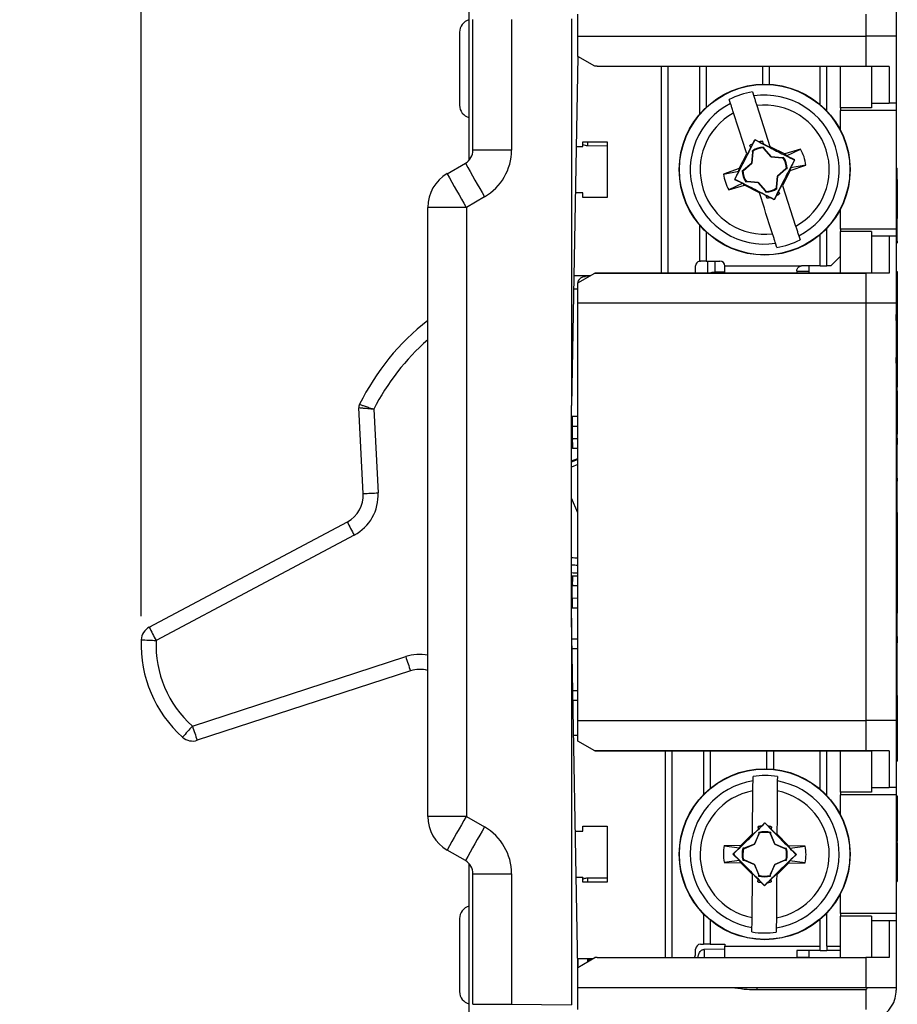
# Model space of a CAD drawing. Units: inches. Extents: x 0 to 17, y 0 to 11.
# Drawn here: x 7.5 to 9.3, y 5.6 to 7.6 of the extents above; entities that cross this region are included whole.
import ezdxf

# ---------------------------------------------------------------- set-up
doc = ezdxf.new("R2010")
doc.units = ezdxf.units.IN
doc.header["$MEASUREMENT"] = 0
doc.layers.add('FORMAT', color=7, linetype='Continuous')
doc.styles.add('SLDTEXTSTYLE0', font='TXT', dxfattribs={"width": 0.605})
doc.dimstyles.new('SLDDIMSTYLE1', dxfattribs={"dimtxt": 0.125, "dimasz": 0.13, "dimexe": 0, "dimexo": 0.0625, "dimgap": 0.03125, "dimtad": 0, "dimtih": 1, "dimtoh": 1, "dimrnd": 1e-09, "dimdsep": 46, "dimtxsty": 'SLDTEXTSTYLE0', "dimsah": 1, "dimcen": 0.09, "dimadec": 0, "dimazin": 2, "dimtfac": 1, "dimtmove": 0, "dimatfit": 0, "dimfxl": 0, "dimfrac": 2, "dimtolj": 1, "dimtzin": 12, "dimarcsym": 0})

# ---------------------------------------------------------------- blocks, each defined once
blk = doc.blocks.new('_D_5')
at = {"layer": 'FORMAT'}
for p, q in [((7.7053, 6.4), (7.7053, 9.1581)), ((8.3454, 8.6894), (8.3454, 9.1581)), ((7.7053, 9.0331), (7.4553, 9.0331)), ((7.8582, 9.0329), (7.8152, 9.0329)), ((7.8152, 9.0329), (7.8152, 8.8411)), ((8.1924, 9.0329), (8.2354, 9.0329)), ((8.2354, 9.0329), (8.2354, 8.8411)), ((8.3454, 9.0331), (8.5954, 9.0331)), ((7.8152, 8.8411), (7.8582, 8.8411)), ((8.2354, 8.8411), (8.1924, 8.8411))]:
    blk.add_line(p, q, dxfattribs=at)
for points in [[(7.7053, 9.0331), (7.5753, 9.0531), (7.5753, 9.0131)], [(8.3454, 9.0331), (8.4754, 9.0131), (8.4754, 9.0531)]]:
    blk.add_solid(points, dxfattribs=at)
at = {"layer": 'FORMAT', "char_height": 0.125, "attachment_point": 1, "style": 'SLDTEXTSTYLE0'}
for s, insert in [('0.64', (7.8582, 9.2227)), ('16.3', (7.8582, 9.0022))]:
    blk.add_mtext(s, dxfattribs=dict(at, insert=insert))

msp = doc.modelspace()

# ---------------------------------------------------------------- linework, layer by layer
at = {"color": 7, "linetype": 'Continuous', "lineweight": 25}
for p, q in [((8.3799, 7.3376), (8.3799, 7.9238)), ((9.2581, 7.6549), (9.2581, 7.5923)), ((8.6032, 7.5923), (8.6032, 7.6374)), ((9.1958, 7.6374), (9.1958, 7.5923)), ((8.3875, 7.358), (8.3875, 7.6266)), ((8.4669, 7.6266), (8.4669, 7.358)), ((8.5905, 7.6276), (8.5905, 6.8326)), ((8.3599, 7.6003), (8.3599, 7.4503)), ((8.6032, 7.5505), (8.6032, 7.5923)), ((8.6032, 7.5923), (9.1958, 7.5923)), ((9.2581, 7.5923), (9.1958, 7.5923)), ((9.1958, 7.5923), (9.1958, 7.5302)), ((9.2581, 7.5923), (9.2581, 7.4547)), ((8.6033, 7.5505), (8.5905, 6.8326)), ((8.6382, 7.5303), (8.6032, 7.5505)), ((8.6428, 7.5303), (8.6382, 7.5303)), ((8.6428, 7.5302), (8.6428, 7.5303)), ((9.1958, 7.5302), (8.6428, 7.5302)), ((8.7745, 7.5302), (8.7745, 7.1053)), ((8.7885, 7.5302), (8.7885, 7.1053)), ((8.8535, 7.5302), (8.8535, 7.4315)), ((8.8675, 7.5302), (8.8675, 7.4462)), ((8.9835, 7.4935), (8.9835, 7.5302)), ((8.9975, 7.4933), (8.9975, 7.5302)), ((9.1015, 7.4516), (9.1015, 7.5302)), ((9.1155, 7.4382), (9.1155, 7.5302)), ((9.1435, 7.4451), (9.1435, 7.5302)), ((9.2436, 7.5302), (9.1958, 7.5302)), ((9.2075, 7.5302), (9.2075, 7.4547)), ((9.2436, 7.5302), (9.2436, 7.4547)), ((8.9623, 7.4777), (8.965, 7.4692)), ((8.9174, 7.4539), (8.9147, 7.4623)), ((9.2075, 7.4547), (9.2075, 7.4451)), ((9.2075, 7.4547), (9.2436, 7.4547)), ((9.2581, 7.4547), (9.2436, 7.4547)), ((9.2581, 7.4547), (9.2581, 7.4397)), ((8.9713, 7.4497), (8.9984, 7.3655)), ((9.1435, 7.4451), (9.1435, 7.4397)), ((9.2075, 7.4451), (9.1435, 7.4451)), ((9.2581, 7.4397), (9.1435, 7.4397)), ((9.1435, 7.3987), (9.1435, 7.4397)), ((9.2581, 7.4397), (9.2581, 7.1957)), ((8.6135, 7.3753), (8.6635, 7.3753)), ((8.6135, 7.3653), (8.6135, 7.3753)), ((8.6635, 7.3753), (8.6635, 7.2603)), ((8.9593, 7.3629), (8.9631, 7.3709)), ((8.9631, 7.3709), (8.9676, 7.3796)), ((8.9677, 7.3791), (8.9676, 7.3796)), ((8.9676, 7.3796), (8.9763, 7.3752)), ((8.9763, 7.3752), (8.984, 7.3709)), ((8.9849, 7.3707), (8.9831, 7.3761)), ((8.9831, 7.3761), (8.984, 7.3709)), ((8.984, 7.3709), (8.9849, 7.3707)), ((8.9849, 7.3707), (8.999, 7.3635)), ((8.4669, 7.358), (8.3875, 7.358)), ((8.6, 7.3653), (8.6135, 7.3653)), ((8.6231, 7.3672), (8.6635, 7.3669)), ((8.9352, 7.3199), (8.9508, 7.3502)), ((8.9508, 7.3502), (8.9514, 7.3482)), ((8.9514, 7.3482), (8.9587, 7.3623)), ((8.9571, 7.3677), (8.9587, 7.3623)), ((8.9593, 7.3629), (8.9571, 7.3677)), ((8.9587, 7.3623), (8.9593, 7.3629)), ((8.9632, 7.3541), (8.9611, 7.3313)), ((8.9612, 7.3313), (8.9633, 7.354)), ((8.9622, 7.3568), (8.9632, 7.3541)), ((8.9628, 7.3555), (8.9622, 7.3568)), ((8.9633, 7.354), (8.9628, 7.3555)), ((8.9633, 7.354), (8.9632, 7.3541)), ((8.9861, 7.3614), (8.9853, 7.3642)), ((8.9853, 7.3642), (8.9855, 7.3628)), ((8.9855, 7.3628), (8.986, 7.3612)), ((8.986, 7.3612), (8.9861, 7.3614)), ((8.986, 7.3612), (9.0009, 7.3441)), ((9.001, 7.3442), (8.9861, 7.3614)), ((8.9984, 7.3655), (9.0287, 7.35)), ((8.999, 7.3635), (8.9984, 7.3655)), ((9.0615, 7.3596), (9.0287, 7.35)), ((9.0287, 7.35), (9.0325, 7.346)), ((9.0325, 7.346), (9.0615, 7.3596)), ((8.3345, 7.3095), (8.372, 7.3312)), ((8.9611, 7.3313), (8.9439, 7.3164)), ((8.944, 7.3163), (8.9612, 7.3313)), ((8.9611, 7.3313), (8.9612, 7.3313)), ((9.001, 7.3442), (9.0009, 7.3441)), ((9.0009, 7.3441), (9.0236, 7.3419)), ((9.0237, 7.3421), (9.001, 7.3442)), ((9.0236, 7.3419), (9.0251, 7.3425)), ((9.0237, 7.3421), (9.0236, 7.3419)), ((9.0264, 7.3431), (9.0237, 7.3421)), ((9.0251, 7.3425), (9.0264, 7.3431)), ((9.0497, 7.3379), (9.0325, 7.346)), ((9.0405, 7.3213), (9.0497, 7.3379)), ((9.0488, 7.3376), (9.0497, 7.3379)), ((8.9352, 7.3199), (8.903, 7.3086)), ((8.903, 7.3086), (8.9344, 7.3144)), ((8.9344, 7.3144), (8.9252, 7.2978)), ((8.9344, 7.3144), (8.9352, 7.3199)), ((8.9439, 7.3164), (8.9411, 7.3156)), ((8.9411, 7.3156), (8.9425, 7.3159)), ((8.9425, 7.3159), (8.944, 7.3163)), ((8.944, 7.3163), (8.9439, 7.3164)), ((9.0309, 7.3193), (9.0137, 7.3044)), ((9.0138, 7.3043), (9.0311, 7.3192)), ((9.0397, 7.3158), (9.0241, 7.2855)), ((9.0324, 7.3198), (9.0309, 7.3193)), ((9.0311, 7.3192), (9.0309, 7.3193)), ((9.0311, 7.3192), (9.0338, 7.32)), ((9.0338, 7.32), (9.0324, 7.3198)), ((9.0397, 7.3158), (9.072, 7.327)), ((9.0405, 7.3213), (9.0397, 7.3158)), ((9.072, 7.327), (9.0405, 7.3213)), ((9.2581, 7.3205), (9.2603, 7.3205)), ((9.2581, 7.3088), (9.2603, 7.3088)), ((9.2603, 7.3088), (9.2603, 7.3205)), ((9.2603, 7.2972), (9.2603, 7.3088)), ((8.9424, 7.2897), (8.9135, 7.276)), ((8.9262, 7.2981), (8.9252, 7.2978)), ((8.9252, 7.2978), (8.9424, 7.2897)), ((8.9462, 7.2857), (8.9424, 7.2897)), ((8.9485, 7.2926), (8.9512, 7.2935)), ((8.9498, 7.2932), (8.9485, 7.2926)), ((8.9513, 7.2937), (8.9498, 7.2932)), ((8.9513, 7.2937), (8.9512, 7.2935)), ((8.9512, 7.2935), (8.9739, 7.2915)), ((8.974, 7.2916), (8.9513, 7.2937)), ((8.974, 7.2916), (8.9739, 7.2915)), ((8.9739, 7.2915), (8.9889, 7.2742)), ((8.9889, 7.2744), (8.974, 7.2916)), ((9.0137, 7.3044), (9.0116, 7.2817)), ((9.0118, 7.2816), (9.0138, 7.3043)), ((9.0138, 7.3043), (9.0137, 7.3044)), ((9.2581, 7.2972), (9.2603, 7.2972)), ((9.2603, 7.2972), (9.2603, 7.2171)), ((8.6135, 7.2703), (8.5983, 7.2703)), ((8.6135, 7.2603), (8.6135, 7.2703)), ((8.9135, 7.276), (8.9462, 7.2857)), ((8.9766, 7.2701), (8.9462, 7.2857)), ((8.99, 7.2649), (8.9759, 7.2722)), ((8.9759, 7.2722), (8.9766, 7.2701)), ((8.9889, 7.2744), (8.9889, 7.2742)), ((8.9894, 7.2729), (8.9889, 7.2744)), ((8.9889, 7.2742), (8.9897, 7.2714)), ((8.9897, 7.2714), (8.9894, 7.2729)), ((9.0118, 7.2816), (9.0116, 7.2817)), ((9.0116, 7.2817), (9.0121, 7.2802)), ((9.0127, 7.2789), (9.0118, 7.2816)), ((9.0156, 7.2728), (9.0118, 7.2647)), ((9.0121, 7.2802), (9.0127, 7.2789)), ((9.0162, 7.2733), (9.0156, 7.2728)), ((9.0156, 7.2728), (9.0179, 7.268)), ((9.0235, 7.2875), (9.0162, 7.2733)), ((9.0179, 7.268), (9.0162, 7.2733)), ((9.0241, 7.2855), (9.0235, 7.2875)), ((9.0241, 7.2855), (9.0512, 7.2013)), ((8.4114, 7.2619), (8.3739, 7.2403)), ((8.6635, 7.2603), (8.6135, 7.2603)), ((8.9909, 7.2648), (8.99, 7.2649)), ((8.99, 7.2649), (8.9919, 7.2596)), ((8.9986, 7.2605), (8.9909, 7.2648)), ((8.9919, 7.2596), (8.9909, 7.2648)), ((9.0073, 7.256), (8.9986, 7.2605)), ((9.0073, 7.256), (9.0072, 7.2565)), ((9.0118, 7.2647), (9.0073, 7.256)), ((8.3739, 7.2403), (8.2945, 7.2403)), ((8.2945, 5.988), (8.2945, 7.2403)), ((8.3739, 7.2403), (8.3739, 5.988)), ((9.1435, 7.1957), (9.1435, 7.237)), ((9.2581, 7.2171), (9.2603, 7.2171)), ((9.2603, 7.1707), (9.2603, 7.2171)), ((8.8535, 7.2042), (8.8535, 7.1296)), ((8.8675, 7.1895), (8.8675, 7.1298)), ((9.1155, 7.1198), (9.1155, 7.1974)), ((9.1435, 7.1957), (9.1435, 7.1903)), ((9.2581, 7.1957), (9.1435, 7.1957)), ((9.2075, 7.1903), (9.1435, 7.1903)), ((9.1435, 7.1053), (9.1435, 7.1903)), ((9.2075, 7.1903), (9.2075, 7.1807)), ((9.2581, 7.1957), (9.2581, 7.1807)), ((9.0126, 7.158), (9.0099, 7.1664)), ((9.0575, 7.1817), (9.0602, 7.1733)), ((9.1015, 7.1198), (9.1015, 7.1841)), ((9.2075, 7.1807), (9.2075, 7.1053)), ((9.2436, 7.1807), (9.2075, 7.1807)), ((9.2436, 7.1807), (9.2436, 7.1052)), ((9.2581, 7.1807), (9.2436, 7.1807)), ((9.2581, 7.1807), (9.2581, 7.0431)), ((9.2581, 7.1707), (9.2603, 7.1707)), ((9.2603, 7.1707), (9.2603, 7.1666)), ((8.8675, 7.1298), (8.8555, 7.1298)), ((8.8675, 7.1298), (8.8955, 7.1298)), ((8.8698, 7.1305), (8.8698, 7.1053)), ((9.1235, 7.1198), (9.1435, 7.1398)), ((8.8455, 7.1098), (8.8455, 7.1198)), ((8.9055, 7.1198), (9.0635, 7.1198)), ((8.9055, 7.1053), (8.9055, 7.1198)), ((9.0535, 7.1098), (9.0535, 7.1053)), ((9.1015, 7.1198), (9.0635, 7.1198)), ((9.0781, 7.1198), (9.0781, 7.1053)), ((9.1015, 7.1198), (9.1155, 7.1198)), ((9.1235, 7.1198), (9.1155, 7.1198)), ((9.2581, 7.1086), (9.2603, 7.1086)), ((9.2603, 7.1086), (9.2603, 7.0198)), ((8.6287, 7.0998), (8.5953, 7.0998)), ((8.6032, 7.0851), (8.638, 7.1052)), ((8.6264, 7.0985), (8.6187, 7.0984)), ((8.6382, 7.1053), (8.638, 7.1052)), ((8.638, 7.1052), (9.1958, 7.1052)), ((8.6382, 7.1053), (9.2075, 7.1053)), ((9.1958, 7.1052), (9.1958, 7.0431)), ((9.2436, 7.1052), (9.1958, 7.1052)), ((8.5948, 7.0728), (8.6032, 7.0728)), ((8.6032, 7.0431), (8.6032, 7.0851)), ((9.1958, 7.0431), (8.6032, 7.0431)), ((8.6032, 6.1849), (8.6032, 7.0431)), ((9.2581, 7.0431), (9.1958, 7.0431)), ((9.1958, 7.0431), (9.1958, 6.1849)), ((9.2581, 7.0431), (9.2581, 7.0198)), ((9.2581, 7.0198), (9.2603, 7.0198)), ((9.2581, 7.0078), (9.2581, 6.9318)), ((9.2581, 7.0078), (9.2603, 7.0078)), ((9.2603, 7.0198), (9.2603, 7.0078)), ((9.2603, 7.0078), (9.2603, 6.9318)), ((9.2581, 6.9318), (9.2603, 6.9318)), ((9.2603, 6.9318), (9.2603, 6.9198)), ((9.2581, 6.9198), (9.2581, 6.1849)), ((9.2581, 6.9198), (9.2603, 6.9198)), ((9.2603, 6.9198), (9.2603, 6.8709)), ((9.2581, 6.8709), (9.2603, 6.8709)), ((9.2581, 6.8632), (9.2603, 6.8632)), ((9.2603, 6.8632), (9.2603, 6.8709)), ((9.2603, 6.8632), (9.2603, 6.8476)), ((9.2581, 6.8476), (9.2603, 6.8476)), ((9.2581, 6.8429), (9.2603, 6.8429)), ((9.2603, 6.8476), (9.2603, 6.8382)), ((8.162, 6.6519), (8.1528, 6.8279)), ((8.1543, 6.8353), (8.1543, 6.8353)), ((8.1835, 6.8251), (8.1925, 6.6533)), ((8.5905, 6.3956), (8.5905, 6.8326)), ((9.2581, 6.8382), (9.2603, 6.8382)), ((9.2581, 6.8249), (9.2603, 6.8249)), ((9.2603, 6.8382), (9.2603, 6.8249)), ((9.2603, 6.8249), (9.2603, 6.8116)), ((8.5905, 6.8106), (8.5919, 6.8106)), ((8.5919, 6.8106), (8.6032, 6.8107)), ((9.2581, 6.8116), (9.2603, 6.8116)), ((9.2581, 6.8022), (9.2603, 6.8022)), ((9.2603, 6.8116), (9.2603, 6.8022)), ((9.2603, 6.8022), (9.2603, 6.7866)), ((8.5919, 6.7906), (8.5919, 6.7649)), ((9.2581, 6.7866), (9.2603, 6.7866)), ((9.2581, 6.7858), (9.2603, 6.7858)), ((9.2603, 6.7866), (9.2603, 6.7858)), ((9.2603, 6.7858), (9.2603, 6.7811)), ((9.2581, 6.7811), (9.2603, 6.7811)), ((9.2581, 6.7765), (9.2603, 6.7765)), ((9.2581, 6.7718), (9.2603, 6.7718)), ((9.2581, 6.7663), (9.2603, 6.7663)), ((9.2581, 6.7624), (9.2603, 6.7624)), ((9.2603, 6.7811), (9.2603, 6.7765)), ((9.2603, 6.7765), (9.2603, 6.7741)), ((9.2603, 6.7655), (9.2603, 6.7741)), ((9.2603, 6.7655), (9.2603, 6.7632)), ((9.2603, 6.7632), (9.2603, 6.7585)), ((8.5921, 6.7449), (8.5905, 6.7449)), ((8.5921, 6.7449), (8.6032, 6.7449)), ((9.2581, 6.7585), (9.2603, 6.7585)), ((9.2581, 6.753), (9.2603, 6.753)), ((9.2581, 6.7444), (9.2603, 6.7444)), ((9.2603, 6.7585), (9.2603, 6.7554)), ((9.2603, 6.7554), (9.2603, 6.753)), ((9.2603, 6.7444), (9.2603, 6.753)), ((9.2603, 6.7296), (9.2603, 6.7444)), ((8.5905, 6.7191), (8.6032, 6.724)), ((8.5905, 6.7171), (8.6024, 6.7221)), ((9.2581, 6.7296), (9.2603, 6.7296)), ((9.2581, 6.728), (9.2603, 6.728)), ((9.2581, 6.7249), (9.2603, 6.7249)), ((9.2581, 6.721), (9.2603, 6.721)), ((9.2603, 6.7249), (9.2603, 6.7296)), ((9.2603, 6.721), (9.2603, 6.7249)), ((9.2603, 6.7186), (9.2603, 6.721)), ((9.2581, 6.7155), (9.2603, 6.7155)), ((9.2581, 6.7132), (9.2603, 6.7132)), ((9.2581, 6.7116), (9.2603, 6.7116)), ((9.2581, 6.7093), (9.2603, 6.7093)), ((9.2581, 6.7069), (9.2603, 6.7069)), ((9.2581, 6.7046), (9.2603, 6.7046)), ((9.2581, 6.703), (9.2603, 6.703)), ((9.2603, 6.7171), (9.2603, 6.7186)), ((9.2603, 6.7163), (9.2603, 6.7171)), ((9.2603, 6.7147), (9.2603, 6.7163)), ((9.2603, 6.7046), (9.2603, 6.7147)), ((9.2603, 6.7022), (9.2603, 6.7046)), ((9.2603, 6.7007), (9.2603, 6.7022)), ((9.2581, 6.6991), (9.2603, 6.6991)), ((9.2581, 6.6983), (9.2603, 6.6983)), ((9.2581, 6.6921), (9.2603, 6.6921)), ((9.2581, 6.6835), (9.2603, 6.6835)), ((9.2603, 6.6999), (9.2603, 6.7007)), ((9.2603, 6.6983), (9.2603, 6.6999)), ((9.2603, 6.6921), (9.2603, 6.6983)), ((9.2603, 6.6835), (9.2603, 6.6921)), ((9.2603, 6.6835), (9.2603, 6.679)), ((9.2581, 6.679), (9.2603, 6.679)), ((9.2581, 6.6772), (9.2603, 6.6772)), ((9.2581, 6.671), (9.2603, 6.671)), ((9.2581, 6.6632), (9.2603, 6.6632)), ((9.2603, 6.679), (9.2603, 6.6772)), ((9.2603, 6.671), (9.2603, 6.6772)), ((9.2603, 6.6632), (9.2603, 6.671)), ((9.2603, 6.6311), (9.2603, 6.6632)), ((8.6032, 6.6124), (8.5905, 6.6423)), ((9.2581, 6.6311), (9.2603, 6.6311)), ((9.2581, 6.6304), (9.2603, 6.6304)), ((9.2581, 6.6288), (9.2603, 6.6288)), ((9.2581, 6.6265), (9.2603, 6.6265)), ((9.2581, 6.6226), (9.2603, 6.6226)), ((9.2603, 6.6226), (9.2603, 6.6311)), ((9.2603, 6.6179), (9.2603, 6.6226)), ((9.2581, 6.6147), (9.2603, 6.6147)), ((9.2581, 6.6132), (9.2603, 6.6132)), ((9.2581, 6.6069), (9.2603, 6.6069)), ((9.2581, 6.6038), (9.2603, 6.6038)), ((9.2603, 6.6147), (9.2603, 6.6179)), ((9.2603, 6.6132), (9.2603, 6.6147)), ((9.2603, 6.6132), (9.2603, 6.6101)), ((9.2603, 6.6101), (9.2603, 6.6093)), ((9.2603, 6.6093), (9.2603, 6.6069)), ((9.2603, 6.6069), (9.2603, 6.6038)), ((9.2603, 6.6038), (9.2603, 6.6007)), ((9.2603, 6.6007), (9.2603, 6.596)), ((7.7217, 6.3774), (8.1292, 6.5939)), ((9.2581, 6.596), (9.2603, 6.596)), ((9.2581, 6.5944), (9.2603, 6.5944)), ((9.2581, 6.5921), (9.2603, 6.5921)), ((9.2581, 6.5874), (9.2603, 6.5874)), ((9.2581, 6.5827), (9.2603, 6.5827)), ((9.2581, 6.5804), (9.2603, 6.5804)), ((9.2581, 6.5804), (9.2603, 6.5804)), ((9.2603, 6.596), (9.2603, 6.5929)), ((9.2603, 6.5929), (9.2603, 6.5874)), ((9.2603, 6.5874), (9.2603, 6.5827)), ((9.2603, 6.5827), (9.2603, 6.578)), ((8.1433, 6.5663), (7.7358, 6.3498)), ((9.2581, 6.578), (9.2603, 6.578)), ((9.2581, 6.5733), (9.2603, 6.5733)), ((9.2581, 6.5694), (9.2603, 6.5694)), ((9.2581, 6.5663), (9.2603, 6.5663)), ((9.2581, 6.5608), (9.2603, 6.5608)), ((9.2603, 6.578), (9.2603, 6.5733)), ((9.2603, 6.5733), (9.2603, 6.5679)), ((9.2603, 6.5679), (9.2603, 6.5647)), ((9.2603, 6.5647), (9.2603, 6.5608)), ((9.2603, 6.5608), (9.2603, 6.553)), ((9.2581, 6.553), (9.2603, 6.553)), ((9.2581, 6.5522), (9.2603, 6.5522)), ((9.2581, 6.5436), (9.2603, 6.5436)), ((9.2603, 6.553), (9.2603, 6.5522)), ((9.2603, 6.5522), (9.2603, 6.5436)), ((9.2603, 6.5436), (9.2603, 6.5366)), ((9.2581, 6.5366), (9.2603, 6.5366)), ((9.2603, 6.5366), (9.2603, 6.5132)), ((9.2581, 6.5132), (9.2603, 6.5132)), ((9.2581, 6.5061), (9.2603, 6.5061)), ((9.2603, 6.5132), (9.2603, 6.5061)), ((9.2603, 6.5061), (9.2603, 6.4976)), ((8.5905, 6.4828), (8.5921, 6.4829)), ((8.5921, 6.4829), (8.6032, 6.4829)), ((9.2581, 6.4976), (9.2603, 6.4976)), ((9.2581, 6.4866), (9.2603, 6.4866)), ((9.2581, 6.4851), (9.2603, 6.4851)), ((9.2581, 6.4843), (9.2603, 6.4843)), ((9.2581, 6.4819), (9.2603, 6.4819)), ((9.2581, 6.4788), (9.2603, 6.4788)), ((9.2603, 6.4976), (9.2603, 6.4936)), ((9.2603, 6.4936), (9.2603, 6.4905)), ((9.2603, 6.4905), (9.2603, 6.4866)), ((9.2603, 6.4866), (9.2603, 6.4851)), ((9.2603, 6.4851), (9.2603, 6.4843)), ((9.2603, 6.4843), (9.2603, 6.4819)), ((9.2603, 6.4819), (9.2603, 6.4788)), ((9.2603, 6.4788), (9.2603, 6.478)), ((8.5919, 6.4371), (8.5919, 6.4629)), ((9.2581, 6.4772), (9.2603, 6.4772)), ((9.2581, 6.4749), (9.2603, 6.4749)), ((9.2581, 6.471), (9.2603, 6.471)), ((9.2581, 6.4686), (9.2603, 6.4686)), ((9.2581, 6.4671), (9.2603, 6.4671)), ((9.2581, 6.4647), (9.2603, 6.4647)), ((9.2581, 6.464), (9.2603, 6.464)), ((9.2581, 6.4624), (9.2603, 6.4624)), ((9.2581, 6.4601), (9.2603, 6.4601)), ((9.2603, 6.478), (9.2603, 6.4772)), ((9.2603, 6.4772), (9.2603, 6.4749)), ((9.2603, 6.4749), (9.2603, 6.4718)), ((9.2603, 6.4718), (9.2603, 6.4686)), ((9.2603, 6.4686), (9.2603, 6.464)), ((9.2603, 6.464), (9.2603, 6.4608)), ((9.2603, 6.4608), (9.2603, 6.4554)), ((9.2581, 6.4554), (9.2603, 6.4554)), ((9.2581, 6.4507), (9.2603, 6.4507)), ((9.2581, 6.446), (9.2603, 6.446)), ((9.2581, 6.4436), (9.2603, 6.4436)), ((9.2581, 6.4413), (9.2603, 6.4413)), ((9.2603, 6.4554), (9.2603, 6.4507)), ((9.2603, 6.4507), (9.2603, 6.446)), ((9.2603, 6.446), (9.2603, 6.4413)), ((9.2603, 6.4413), (9.2603, 6.4358)), ((9.2581, 6.4366), (9.2603, 6.4366)), ((9.2581, 6.4351), (9.2603, 6.4351)), ((9.2581, 6.4296), (9.2603, 6.4296)), ((9.2581, 6.428), (9.2603, 6.428)), ((9.2581, 6.4249), (9.2603, 6.4249)), ((9.2581, 6.4218), (9.2603, 6.4218)), ((9.2581, 6.4194), (9.2603, 6.4194)), ((9.2581, 6.4186), (9.2603, 6.4186)), ((9.2603, 6.4358), (9.2603, 6.4327)), ((9.2603, 6.4327), (9.2603, 6.428)), ((9.2603, 6.428), (9.2603, 6.4249)), ((9.2603, 6.4249), (9.2603, 6.4218)), ((9.2603, 6.4218), (9.2603, 6.4194)), ((9.2603, 6.4194), (9.2603, 6.4186)), ((9.2603, 6.4186), (9.2603, 6.414)), ((8.5919, 6.4171), (8.5905, 6.4172)), ((8.5919, 6.4171), (8.6032, 6.417)), ((9.2581, 6.414), (9.2603, 6.414)), ((9.2581, 6.4054), (9.2603, 6.4054)), ((9.2581, 6.3983), (9.2603, 6.3983)), ((9.2603, 6.414), (9.2603, 6.4061)), ((9.2603, 6.3983), (9.2603, 6.4061)), ((9.2603, 6.3663), (9.2603, 6.3983)), ((8.6033, 5.6775), (8.5905, 6.3956)), ((8.5905, 6.3956), (8.5905, 5.6006)), ((9.2581, 6.3663), (9.2603, 6.3663)), ((9.2581, 6.3655), (9.2603, 6.3655)), ((9.2581, 6.3577), (9.2603, 6.3577)), ((9.2603, 6.3577), (9.2603, 6.3663)), ((9.2603, 6.3577), (9.2603, 6.3569)), ((9.2603, 6.3569), (9.2603, 6.3538)), ((8.5913, 6.353), (8.6032, 6.3531)), ((9.2581, 6.3554), (9.2603, 6.3554)), ((9.2581, 6.3499), (9.2603, 6.3499)), ((9.2581, 6.3452), (9.2603, 6.3452)), ((9.2603, 6.3538), (9.2603, 6.3499)), ((9.2603, 6.3499), (9.2603, 6.3452)), ((9.2603, 6.3038), (9.2603, 6.3452)), ((7.8105, 6.1738), (8.2493, 6.3165)), ((9.2581, 6.3038), (9.2603, 6.3038)), ((9.2603, 6.2913), (9.2603, 6.3038)), ((8.2593, 6.2872), (7.8206, 6.1445)), ((9.2581, 6.2913), (9.2603, 6.2913)), ((9.2603, 6.2686), (9.2603, 6.2913)), ((9.2581, 6.2686), (9.2603, 6.2686)), ((9.2581, 6.2593), (9.2603, 6.2593)), ((9.2603, 6.2593), (9.2603, 6.2686)), ((9.2603, 6.2366), (9.2603, 6.2593)), ((9.2581, 6.2366), (9.2603, 6.2366)), ((9.2603, 6.2366), (9.2603, 6.1994)), ((8.5935, 6.2268), (8.6032, 6.2267)), ((9.2581, 6.1994), (9.2603, 6.1994)), ((9.2603, 6.1994), (9.2603, 6.1458)), ((8.6032, 6.1849), (9.1958, 6.1849)), ((8.6032, 6.1429), (8.6032, 6.1849)), ((9.2581, 6.1849), (9.1958, 6.1849)), ((9.1958, 6.1849), (9.1958, 6.1228)), ((9.2581, 6.1849), (9.2581, 6.0473)), ((8.5948, 6.1552), (8.6032, 6.1552)), ((8.638, 6.1228), (8.6032, 6.1429)), ((9.2581, 6.1458), (9.2603, 6.1458)), ((9.2603, 6.1458), (9.2603, 6.1033)), ((9.1958, 6.1228), (8.638, 6.1228)), ((8.638, 6.1228), (8.6382, 6.1227)), ((8.6382, 6.1227), (9.2075, 6.1227)), ((8.7825, 6.1227), (8.7825, 5.6978)), ((8.7965, 6.1227), (8.7965, 5.6978)), ((8.8615, 6.1227), (8.8615, 6.0326)), ((8.8755, 6.1227), (8.8755, 6.0456)), ((8.9915, 6.1227), (8.9915, 6.0858)), ((9.0055, 6.1227), (9.0055, 6.0849)), ((9.1015, 6.0439), (9.1015, 6.1227)), ((9.1155, 6.0305), (9.1155, 6.1227)), ((9.1435, 6.0377), (9.1435, 6.1227)), ((9.2436, 6.1228), (9.1958, 6.1228)), ((9.2075, 6.1227), (9.2075, 6.0473)), ((9.2436, 6.1228), (9.2436, 6.0473)), ((9.2581, 6.1033), (9.2603, 6.1033)), ((9.2581, 6.1015), (9.2603, 6.1015)), ((9.2603, 6.1033), (9.2603, 6.1015)), ((8.9635, 6.0613), (8.9636, 6.0702)), ((9.0136, 6.0698), (9.0135, 6.061)), ((8.9628, 5.9524), (8.9634, 6.0408)), ((9.1435, 6.0377), (9.1435, 6.0323)), ((9.2075, 6.0377), (9.1435, 6.0377)), ((9.2075, 6.0473), (9.2436, 6.0473)), ((9.2075, 6.0473), (9.2075, 6.0377)), ((9.2581, 6.0473), (9.2436, 6.0473)), ((9.2581, 6.0473), (9.2581, 6.0323)), ((9.2581, 6.0323), (9.1435, 6.0323)), ((9.1435, 5.991), (9.1435, 6.0323)), ((9.2581, 6.0323), (9.2581, 5.7883)), ((9.2581, 6.0305), (9.2603, 6.0305)), ((9.2581, 6.0187), (9.2603, 6.0187)), ((9.2581, 6.0129), (9.2603, 6.0129)), ((9.2603, 6.0305), (9.2603, 6.0293)), ((9.2603, 6.0293), (9.2603, 6.0269)), ((9.2603, 6.0269), (9.2603, 6.0246)), ((9.2603, 6.0246), (9.2603, 6.0187)), ((9.2603, 6.0187), (9.2603, 6.0129)), ((9.2603, 6.0129), (9.2603, 6.0058)), ((9.2581, 6.0082), (9.2603, 6.0082)), ((9.2581, 6.0023), (9.2603, 6.0023)), ((9.2581, 5.9953), (9.2603, 5.9953)), ((9.2603, 6.0058), (9.2603, 5.9953)), ((9.2603, 5.9953), (9.2603, 5.9871)), ((8.3739, 5.988), (8.2945, 5.988)), ((8.3739, 5.988), (8.4114, 5.9664)), ((8.9809, 5.9682), (8.9879, 5.9751)), ((8.9879, 5.9746), (8.9879, 5.9751)), ((8.9879, 5.9751), (8.9948, 5.9681)), ((9.2581, 5.9871), (9.2603, 5.9871)), ((9.2581, 5.9801), (9.2603, 5.9801)), ((9.2603, 5.9871), (9.2603, 5.9801)), ((9.2603, 5.9801), (9.2603, 5.9719)), ((8.5983, 5.9577), (8.6135, 5.9577)), ((8.6135, 5.9677), (8.6635, 5.9677)), ((8.6135, 5.9577), (8.6135, 5.9677)), ((8.6635, 5.9677), (8.6635, 5.8527)), ((8.9385, 5.9285), (8.9628, 5.9524)), ((8.9627, 5.9502), (8.9741, 5.9614)), ((8.9628, 5.9524), (8.9627, 5.9502)), ((8.9757, 5.9522), (8.9667, 5.9312)), ((8.9668, 5.9311), (8.9759, 5.952)), ((8.9742, 5.967), (8.9741, 5.9614)), ((8.9741, 5.9614), (8.9748, 5.9618)), ((8.9748, 5.9618), (8.9742, 5.967)), ((8.9748, 5.9618), (8.9809, 5.9682)), ((8.9757, 5.9551), (8.9757, 5.9522)), ((8.9758, 5.9536), (8.9757, 5.9551)), ((8.9759, 5.952), (8.9757, 5.9522)), ((8.9759, 5.952), (8.9758, 5.9536)), ((8.9948, 5.9681), (9.0008, 5.9616)), ((8.9997, 5.9535), (8.9996, 5.9519)), ((8.9996, 5.9519), (8.9998, 5.952)), ((8.9996, 5.9519), (9.0084, 5.9308)), ((8.9999, 5.9549), (8.9997, 5.9535)), ((8.9998, 5.952), (8.9999, 5.9549)), ((9.0085, 5.9309), (8.9998, 5.952)), ((9.0015, 5.9668), (9.0008, 5.9616)), ((9.0008, 5.9616), (9.0016, 5.9612)), ((9.0016, 5.9612), (9.0015, 5.9668)), ((9.0016, 5.9612), (9.0127, 5.9499)), ((9.0127, 5.952), (9.0367, 5.9278)), ((9.0127, 5.9499), (9.0127, 5.952)), ((9.2581, 5.9719), (9.2603, 5.9719)), ((9.2581, 5.9613), (9.2603, 5.9613)), ((9.2581, 5.9531), (9.2603, 5.9531)), ((9.2603, 5.9719), (9.2603, 5.9613)), ((9.2603, 5.9613), (9.2603, 5.9531)), ((9.2603, 5.9531), (9.2603, 5.9473)), ((9.2581, 5.9473), (9.2603, 5.9473)), ((9.2581, 5.9402), (9.2603, 5.9402)), ((9.2581, 5.9379), (9.2603, 5.9379)), ((9.2581, 5.9367), (9.2603, 5.9367)), ((9.2581, 5.9342), (9.2603, 5.9342)), ((9.2603, 5.9473), (9.2603, 5.9426)), ((9.2603, 5.9426), (9.2603, 5.9402)), ((9.2603, 5.9402), (9.2603, 5.9379)), ((9.2603, 5.9379), (9.2603, 5.9367)), ((9.2603, 5.9342), (9.2603, 5.8541)), ((8.372, 5.8971), (8.3345, 5.9187)), ((8.9385, 5.9285), (8.9043, 5.9278)), ((8.9043, 5.9278), (8.936, 5.9235)), ((8.936, 5.9235), (8.922, 5.9106)), ((8.936, 5.9235), (8.9385, 5.9285)), ((8.9456, 5.9225), (8.9427, 5.9226)), ((8.9427, 5.9226), (8.9442, 5.9224)), ((8.9442, 5.9224), (8.9458, 5.9223)), ((8.9667, 5.9312), (8.9456, 5.9225)), ((8.9458, 5.9223), (8.9456, 5.9225)), ((8.9458, 5.9223), (8.9668, 5.9311)), ((8.9667, 5.9312), (8.9668, 5.9311)), ((9.0085, 5.9309), (9.0084, 5.9308)), ((9.0084, 5.9308), (9.0293, 5.9218)), ((9.0295, 5.9219), (9.0085, 5.9309)), ((9.0295, 5.9219), (9.0293, 5.9218)), ((9.0293, 5.9218), (9.0309, 5.9218)), ((9.0324, 5.922), (9.0295, 5.9219)), ((9.0309, 5.9218), (9.0324, 5.922)), ((9.0708, 5.9267), (9.0367, 5.9278)), ((9.0367, 5.9278), (9.0391, 5.9228)), ((9.0391, 5.9228), (9.0708, 5.9267)), ((9.0529, 5.9097), (9.0391, 5.9228)), ((8.9358, 5.8975), (8.9041, 5.8936)), ((8.9041, 5.8936), (8.9382, 5.8925)), ((8.9231, 5.9106), (8.922, 5.9106)), ((8.922, 5.9106), (8.9358, 5.8975)), ((8.9382, 5.8925), (8.9358, 5.8975)), ((8.9622, 5.8683), (8.9382, 5.8925)), ((8.944, 5.8985), (8.9425, 5.8984)), ((8.9425, 5.8984), (8.9454, 5.8984)), ((8.9456, 5.8986), (8.944, 5.8985)), ((8.9456, 5.8986), (8.9454, 5.8984)), ((8.9454, 5.8984), (8.9664, 5.8894)), ((8.9665, 5.8895), (8.9456, 5.8986)), ((9.0292, 5.898), (9.0082, 5.8892)), ((9.0083, 5.8891), (9.0293, 5.8978)), ((9.0364, 5.8919), (9.0122, 5.8679)), ((9.0293, 5.8978), (9.0292, 5.898)), ((9.0308, 5.8979), (9.0292, 5.898)), ((9.0293, 5.8978), (9.0322, 5.8977)), ((9.0322, 5.8977), (9.0308, 5.8979)), ((9.0389, 5.8968), (9.0364, 5.8919)), ((9.0364, 5.8919), (9.0706, 5.8925)), ((9.0389, 5.8968), (9.0529, 5.9097)), ((9.0706, 5.8925), (9.0389, 5.8968)), ((9.0519, 5.9097), (9.0529, 5.9097)), ((8.3799, 5.3044), (8.3799, 5.8907)), ((8.9665, 5.8895), (8.9664, 5.8894)), ((8.9664, 5.8894), (8.9751, 5.8683)), ((8.9753, 5.8685), (8.9665, 5.8895)), ((9.0082, 5.8892), (8.9991, 5.8683)), ((8.9992, 5.8681), (9.0083, 5.8891)), ((9.0083, 5.8891), (9.0082, 5.8892)), ((8.3875, 5.8702), (8.4669, 5.8702)), ((8.3875, 5.6017), (8.3875, 5.8702)), ((8.4669, 5.8702), (8.4669, 5.6017)), ((8.6, 5.8629), (8.6135, 5.8629)), ((8.6135, 5.8627), (8.6, 5.8627)), ((8.6135, 5.8629), (8.6135, 5.8627)), ((8.6135, 5.8527), (8.6135, 5.8627)), ((8.6635, 5.8527), (8.6135, 5.8527)), ((8.9616, 5.7799), (8.9622, 5.8683)), ((8.9734, 5.8591), (8.9622, 5.8704)), ((8.9622, 5.8704), (8.9622, 5.8683)), ((8.9741, 5.8587), (8.9734, 5.8591)), ((8.9734, 5.8591), (8.9734, 5.8535)), ((8.9734, 5.8535), (8.9741, 5.8587)), ((8.9801, 5.8522), (8.9741, 5.8587)), ((8.9751, 5.8683), (8.975, 5.8654)), ((8.975, 5.8654), (8.9752, 5.8668)), ((8.9753, 5.8685), (8.9751, 5.8683)), ((8.9752, 5.8668), (8.9753, 5.8685)), ((8.987, 5.8452), (8.9801, 5.8522)), ((8.994, 5.8521), (8.987, 5.8452)), ((9.0001, 5.8585), (8.994, 5.8521)), ((8.9992, 5.8681), (8.9991, 5.8683)), ((8.9991, 5.8683), (8.9991, 5.8667)), ((8.9991, 5.8667), (8.9993, 5.8652)), ((8.9993, 5.8652), (8.9992, 5.8681)), ((9.0009, 5.8589), (9.0001, 5.8585)), ((9.0001, 5.8585), (9.0007, 5.8533)), ((9.0007, 5.8533), (9.0009, 5.8589)), ((9.0122, 5.8701), (9.0009, 5.8589)), ((9.0122, 5.8679), (9.0122, 5.8701)), ((9.2581, 5.8541), (9.2603, 5.8541)), ((8.987, 5.8452), (8.987, 5.8458)), ((9.1435, 5.7883), (9.1435, 5.8293)), ((9.1155, 5.7212), (9.1155, 5.7898)), ((8.3599, 5.7779), (8.3599, 5.6279)), ((8.8615, 5.7877), (8.8615, 5.7252)), ((8.8755, 5.7748), (8.8755, 5.7252)), ((9.1015, 5.7212), (9.1015, 5.7764)), ((9.1435, 5.7883), (9.1435, 5.7829)), ((9.2581, 5.7883), (9.1435, 5.7883)), ((9.2075, 5.7829), (9.1435, 5.7829)), ((9.1435, 5.6978), (9.1435, 5.7829)), ((9.2075, 5.7829), (9.2075, 5.7733)), ((9.2075, 5.7733), (9.2075, 5.6978)), ((9.2436, 5.7733), (9.2075, 5.7733)), ((9.2436, 5.7733), (9.2436, 5.6978)), ((9.2581, 5.7733), (9.2436, 5.7733)), ((9.2581, 5.7883), (9.2581, 5.7733)), ((9.2581, 5.7733), (9.2581, 5.6357)), ((8.9614, 5.7505), (8.9614, 5.7593)), ((9.0114, 5.759), (9.0114, 5.7501)), ((8.8455, 5.7052), (8.8455, 5.7152)), ((8.8555, 5.7252), (8.8615, 5.7252)), ((8.8755, 5.7252), (8.8615, 5.7252)), ((8.8755, 5.7252), (8.9055, 5.7252)), ((8.9055, 5.7252), (8.9055, 5.7212)), ((8.9055, 5.7212), (9.1015, 5.7212)), ((8.9055, 5.6974), (8.9055, 5.7212)), ((9.1015, 5.7122), (9.0535, 5.7122)), ((9.0535, 5.7122), (9.0535, 5.6987)), ((9.0781, 5.7122), (9.0781, 5.6989)), ((9.1015, 5.7122), (9.1154, 5.7122)), ((9.1155, 5.7212), (9.1154, 5.7122)), ((9.1435, 5.7122), (9.1154, 5.7122)), ((9.1155, 5.7212), (9.1435, 5.7212)), ((8.6339, 5.6952), (8.603, 5.6952)), ((8.6032, 5.6774), (8.6382, 5.6977)), ((8.6032, 5.6952), (8.6032, 5.6808)), ((8.6337, 5.695), (8.6312, 5.695)), ((8.6428, 5.6977), (8.6382, 5.6977)), ((8.6428, 5.6978), (9.1958, 5.6978)), ((8.6428, 5.6977), (8.6428, 5.6978)), ((8.8431, 5.6987), (8.8459, 5.6977)), ((9.0535, 5.6987), (9.0781, 5.6989)), ((9.1958, 5.6978), (9.1958, 5.6357)), ((9.2436, 5.6978), (9.1958, 5.6978)), ((8.6032, 5.6357), (8.6032, 5.6774)), ((8.6032, 5.5909), (8.6032, 5.6357)), ((9.1958, 5.6357), (8.6032, 5.6357)), ((8.9714, 5.6319), (9.1958, 5.6319)), ((9.2581, 5.6357), (9.1958, 5.6357)), ((9.1958, 5.6319), (9.1958, 5.5909)), ((9.2581, 5.6357), (9.2581, 5.6309)), ((8.3875, 5.6017), (8.4669, 5.6017)), ((8.4669, 5.6017), (8.5905, 5.6006))]:
    msp.add_line(p, q, dxfattribs=at)
at = {"color": 8, "linetype": 'Continuous', "lineweight": 25}
for p, q in [((8.6231, 7.3753), (8.6231, 7.3672)), ((8.8847, 7.1298), (8.8847, 7.1075)), ((8.8847, 7.1075), (8.9055, 7.1077)), ((9.0535, 7.1089), (9.0781, 7.1091)), ((8.5919, 6.7906), (8.5905, 6.7906)), ((8.5919, 6.7906), (8.6032, 6.7907)), ((8.5905, 6.7649), (8.5919, 6.7649)), ((8.5919, 6.7649), (8.6032, 6.7649)), ((8.6032, 6.7116), (8.5905, 6.7063)), ((8.5919, 6.4629), (8.5905, 6.4629)), ((8.5919, 6.4629), (8.6032, 6.4629)), ((8.5919, 6.4371), (8.5905, 6.4371)), ((8.5919, 6.4371), (8.6032, 6.437)), ((8.5917, 6.333), (8.6032, 6.3331)), ((8.5932, 6.2468), (8.6032, 6.2467)), ((8.6231, 5.861), (8.6231, 5.8527)), ((8.9055, 5.7148), (8.8627, 5.7144)), ((8.6231, 5.6952), (8.6231, 5.6889))]:
    msp.add_line(p, q, dxfattribs=at)
at = {"color": 7, "linetype": 'Continuous', "lineweight": 25, "flags": 128}
for points in [[(8.9508, 7.3502), (8.9473, 7.3609), (8.9439, 7.3715), (8.9405, 7.3821), (8.9371, 7.3926), (8.9337, 7.4031), (8.9304, 7.4136), (8.927, 7.424), (8.9237, 7.4344)], [(9.0036, 7.186), (9.0003, 7.1963), (8.997, 7.2067), (8.9936, 7.2172), (8.9902, 7.2277), (8.9868, 7.2383), (8.9834, 7.2489), (8.98, 7.2595), (8.9766, 7.2701)], [(9.2581, 7.0431), (9.2581, 7.0431)], [(8.6024, 6.7221), (8.6029, 6.7223), (8.6032, 6.7224)], [(9.0134, 6.0405), (9.0133, 6.0296), (9.0132, 6.0186), (9.0131, 6.0076), (9.0131, 5.9966), (9.013, 5.9855), (9.0129, 5.9744), (9.0128, 5.9632), (9.0127, 5.952)], [(8.6635, 5.8613), (8.6438, 5.8611), (8.6231, 5.861)], [(9.0122, 5.8679), (9.0121, 5.8567), (9.012, 5.8456), (9.0119, 5.8345), (9.0119, 5.8234), (9.0118, 5.8123), (9.0117, 5.8013), (9.0116, 5.7904), (9.0116, 5.7795)], [(9.2581, 5.6357), (9.2581, 5.6357)]]:
    msp.add_lwpolyline(points, dxfattribs=at)
at = {"color": 7, "linetype": 'Continuous', "lineweight": 25}
for centre, radius in [((8.9875, 7.3178), 0.1757), ((8.9875, 7.3178), 0.1751), ((8.9875, 5.9102), 0.1757), ((8.9875, 5.9102), 0.1751)]:
    msp.add_circle(centre, radius, dxfattribs=at)
for centre, radius, start, end in [((8.3859, 7.6003), 0.026, 103.3424, 180), ((8.9875, 7.3178), 0.1618, 98.9538, 116.7306), ((8.9875, 7.3178), 0.1531, 297.2422, 98.4423), ((8.3859, 7.4503), 0.026, 180, 256.6576), ((8.9875, 7.3178), 0.1531, 117.2422, 278.4423), ((8.9875, 7.3178), 0.1328, 298.689, 96.9954), ((8.9875, 7.3178), 0.1328, 118.689, 276.9954), ((8.6232, 7.3872), 0.02, 240.7321, 269.5), ((8.9875, 7.3178), 0.0584, 114.6434, 121.3727), ((8.9875, 7.3178), 0.0584, 94.3118, 101.041), ((8.3565, 7.358), 0.031, 300, 0), ((8.3559, 7.358), 0.111, 300, 360), ((8.9875, 7.3178), 0.0464, 92.7283, 122.9562), ((8.9875, 7.3178), 0.045, 92.4802, 123.2043), ((8.9875, 7.3178), 0.085, 6.2202, 29.4642), ((10.6804, 8.5949), 2.6316, 208.698, 210.4323), ((8.9875, 7.3178), 0.045, 2.4802, 33.2043), ((8.9875, 7.3178), 0.0464, 2.7283, 32.9562), ((8.3745, 7.2403), 0.08, 120, 180), ((10.6426, 8.573), 2.6313, 208.6979, 210.4324), ((8.9875, 7.3178), 0.085, 186.2202, 209.4642), ((8.9875, 7.3178), 0.0464, 182.7283, 212.9562), ((8.9875, 7.3178), 0.045, 182.4802, 213.2043), ((8.9875, 7.3178), 0.045, 272.4802, 303.2043), ((8.9875, 7.3178), 0.0464, 272.7283, 302.9562), ((8.9875, 7.3178), 0.0584, 294.6434, 301.3727), ((8.9875, 7.3178), 0.0584, 274.3118, 281.041), ((8.9875, 7.3178), 0.1618, 278.9538, 296.7306), ((8.8555, 7.1198), 0.01, 101.537, 180), ((8.8955, 7.1198), 0.01, 0, 90), ((8.8355, 7.1098), 0.01, 333.2563, 0), ((8.6026, 6.6139), 0.5, 128.0313, 153.7112), ((8.1678, 6.8287), 0.015, 153.7126, 182.9989), ((8.1678, 6.8287), 0.015, 153.7112, 183), ((9.1647, 6.8006), 0.573, 179, 181), ((9.1649, 6.7599), 0.573, 179.5, 181.5), ((8.1001, 6.6486), 0.062, 297.9839, 3), ((8.0996, 6.6485), 0.093, 297.9839, 3), ((8.1111, 8.0623), 1.4113, 272.067, 273.307), ((8.5757, 6.8049), 0.4939, 205.2883, 208.8806), ((8.6026, 6.6139), 0.109, 263.6552, 270.3388), ((9.1649, 6.4679), 0.573, 178.5, 180.5), ((9.1647, 6.4271), 0.573, 179, 181), ((7.7363, 6.35), 0.031, 117.9839, 177.7365), ((8.1683, 6.5884), 0.4939, 205.2884, 208.8805), ((7.9601, 6.3412), 0.255, 177.7365, 228.2635), ((7.7729, 7.4811), 1.1319, 266.5727, 268.1196), ((7.9596, 6.341), 0.224, 177.7365, 228.2635), ((8.7212, 6.4619), 0.4938, 197.1191, 200.712), ((8.2785, 6.2283), 0.062, 75.018, 108.0161), ((8.65, 5.4148), 1.1318, 137.8803, 139.4274), ((8.2824, 6.3192), 0.4938, 197.1191, 200.7122), ((7.811, 6.174), 0.031, 228.2635, 288.0161), ((8.9875, 5.9102), 0.1531, 99.0066, 260.2067), ((8.9875, 5.9102), 0.1618, 80.7182, 98.495), ((8.9875, 5.9102), 0.1531, 279.0066, 80.2067), ((8.9875, 5.9102), 0.1328, 100.4534, 258.7598), ((8.9875, 5.9102), 0.1328, 280.4534, 78.7598), ((8.3745, 5.988), 0.08, 180, 240), ((10.6426, 4.6552), 2.6313, 149.5676, 151.3021), ((10.6804, 4.6334), 2.6316, 149.5677, 151.302), ((8.3559, 5.8702), 0.111, 0, 60), ((8.9875, 5.9102), 0.0584, 96.4078, 103.1371), ((8.9875, 5.9102), 0.0464, 74.4927, 104.7206), ((8.9875, 5.9102), 0.045, 74.2446, 104.9687), ((8.9875, 5.9102), 0.0584, 76.0762, 82.8055), ((8.9875, 5.9102), 0.085, 167.9846, 191.2286), ((8.9875, 5.9102), 0.0464, 164.4927, 194.7206), ((8.9875, 5.9102), 0.045, 164.2446, 194.9687), ((8.9875, 5.9102), 0.045, 344.2446, 14.9687), ((8.9875, 5.9102), 0.0464, 344.4927, 14.7206), ((8.9875, 5.9102), 0.085, 347.9846, 11.2286), ((8.3565, 5.8702), 0.031, 0, 60), ((8.9875, 5.9102), 0.0584, 256.0762, 262.8055), ((8.9875, 5.9102), 0.0464, 254.4927, 284.7206), ((8.9875, 5.9102), 0.045, 254.2446, 284.9687), ((8.9875, 5.9102), 0.0584, 276.4078, 283.1371), ((8.3859, 5.7779), 0.026, 103.3424, 180), ((8.9875, 5.9102), 0.1618, 260.7182, 278.495), ((8.8555, 5.7152), 0.01, 90, 180), ((8.6313, 5.687), 0.008, 90.5, 164.033), ((8.8355, 5.7052), 0.01, 312.6215, 0), ((8.3859, 5.6279), 0.026, 180, 256.6576)]:
    msp.add_arc(centre, radius, start, end, dxfattribs=at)
at = {"color": 8, "linetype": 'Continuous', "lineweight": 25}
for centre, radius, start, end in [((8.6021, 6.6137), 0.469, 130.9846, 153.2044), ((8.5697, 6.7064), 0.0363, 22.463, 25.5647), ((8.6025, 6.6138), 0.094, 262.7116, 270.4663), ((8.6025, 6.6138), 0.125, 264.5256, 270.3507), ((8.2781, 6.2281), 0.093, 79.7949, 108.0161), ((8.6321, 5.691), 0.00411, 102.0537, 168.9788)]:
    msp.add_arc(centre, radius, start, end, dxfattribs=at)
at = {"color": 7, "linetype": 'Continuous', "lineweight": 25}
for points, knots in [([(8.9237, 7.4344), (8.9227, 7.4374), (8.9207, 7.4436), (8.9185, 7.4503), (8.9177, 7.4528), (8.9174, 7.4539)], [0, 0, 0, 0, 0.357212, 0.714602, 1, 1, 1, 1]), ([(8.965, 7.4692), (8.9654, 7.4678), (8.9664, 7.465), (8.9687, 7.4578), (8.9705, 7.4523), (8.9713, 7.4497)], [0, 0, 0, 0, 0.350492, 0.700855, 1, 1, 1, 1]), ([(8.9262, 7.2981), (8.932, 7.3092), (8.9425, 7.3292), (8.9571, 7.3578), (8.9646, 7.373), (8.9677, 7.3791)], [0, 0, 0, 0, 0.42007, 0.762821, 1, 1, 1, 1]), ([(8.9677, 7.3791), (8.9788, 7.3733), (8.9988, 7.3628), (9.0275, 7.3482), (9.0426, 7.3407), (9.0488, 7.3376)], [0, 0, 0, 0, 0.42007, 0.76282, 1, 1, 1, 1]), ([(9.0488, 7.3376), (9.043, 7.3265), (9.0324, 7.3064), (9.0178, 7.2778), (9.0103, 7.2627), (9.0072, 7.2565)], [0, 0, 0, 0, 0.42007, 0.76282, 1, 1, 1, 1]), ([(8.9262, 7.2981), (8.9373, 7.2925), (8.9576, 7.2824), (8.9861, 7.2676), (9.0011, 7.2597), (9.0072, 7.2565)], [0, 0, 0, 0, 0.42007, 0.76282, 1, 1, 1, 1]), ([(9.0512, 7.2013), (9.0522, 7.1982), (9.0542, 7.1921), (9.0564, 7.1853), (9.0572, 7.1828), (9.0575, 7.1817)], [0, 0, 0, 0, 0.3572133, 0.7146013, 1, 1, 1, 1]), ([(9.0099, 7.1664), (9.0095, 7.1678), (9.0086, 7.1707), (9.0063, 7.1778), (9.0045, 7.1834), (9.0036, 7.186)], [0, 0, 0, 0, 0.350491, 0.700855, 1, 1, 1, 1]), ([(8.8535, 7.1296), (8.8535, 7.1296), (8.8537, 7.1297), (8.8546, 7.1298), (8.8553, 7.1298), (8.8555, 7.1298)], [0, 0, 0, 0, 0.432462, 0.864691, 1, 1, 1, 1]), ([(9.0535, 7.1098), (9.0536, 7.1109), (9.0538, 7.1132), (9.0555, 7.1161), (9.058, 7.1184), (9.0608, 7.1196), (9.0627, 7.1198), (9.0635, 7.1198)], [0, 0, 0, 0, 0.213573, 0.427258, 0.63891, 0.851424, 1, 1, 1, 1]), ([(8.6035, 7.0853), (8.6036, 7.0856), (8.6037, 7.0871), (8.6047, 7.0895), (8.6063, 7.0923), (8.6091, 7.0953), (8.6133, 7.0978), (8.6169, 7.0982), (8.6187, 7.0984)], [0, 0, 0, 0, 0.042775, 0.188961, 0.331288, 0.469888, 0.737723, 1, 1, 1, 1]), ([(9.2581, 7.0078), (9.2581, 7.0101), (9.2581, 7.0141), (9.2581, 7.0181), (9.2581, 7.0198)], [0, 0, 0, 0, 0.5600019, 1, 1, 1, 1]), ([(9.2581, 6.9198), (9.2581, 6.9221), (9.2581, 6.9261), (9.2581, 6.9301), (9.2581, 6.9318)], [0, 0, 0, 0, 0.559999, 1, 1, 1, 1]), ([(8.1835, 6.8251), (8.1834, 6.8251), (8.1809, 6.8253), (8.175, 6.8258), (8.1664, 6.8266), (8.1589, 6.8273), (8.1538, 6.8278), (8.1531, 6.8279), (8.1528, 6.8279)], [0, 0, 0, 0, 0.006177, 0.153849, 0.3695683, 0.5802743, 0.7895496, 1, 1, 1, 1]), ([(8.1543, 6.8353), (8.1546, 6.8352), (8.1552, 6.8349), (8.1601, 6.8332), (8.1673, 6.8307), (8.1755, 6.8279), (8.1811, 6.826), (8.1834, 6.8252), (8.1835, 6.8251)], [0, 0, 0, 0, 0.210428, 0.419702, 0.630426, 0.846159, 0.993825, 1, 1, 1, 1]), ([(8.9634, 6.0408), (8.9634, 6.044), (8.9634, 6.0505), (8.9635, 6.0576), (8.9635, 6.0602), (8.9635, 6.0613)], [0, 0, 0, 0, 0.357213, 0.714601, 1, 1, 1, 1]), ([(9.0135, 6.061), (9.0135, 6.0595), (9.0135, 6.0565), (9.0134, 6.049), (9.0134, 6.0432), (9.0134, 6.0405)], [0, 0, 0, 0, 0.350491, 0.700855, 1, 1, 1, 1]), ([(8.9231, 5.9106), (8.932, 5.9193), (8.9483, 5.935), (8.9711, 5.9577), (8.983, 5.9697), (8.9879, 5.9746)], [0, 0, 0, 0, 0.42007, 0.762821, 1, 1, 1, 1]), ([(8.9879, 5.9746), (8.9966, 5.9656), (9.0123, 5.9493), (9.035, 5.9265), (9.047, 5.9146), (9.0519, 5.9097)], [0, 0, 0, 0, 0.42007, 0.762821, 1, 1, 1, 1]), ([(8.9231, 5.9106), (8.9319, 5.9018), (8.948, 5.8858), (8.9705, 5.8629), (8.9822, 5.8507), (8.987, 5.8458)], [0, 0, 0, 0, 0.42007, 0.762821, 1, 1, 1, 1]), ([(9.0519, 5.9097), (9.0429, 5.901), (9.0266, 5.8853), (9.0038, 5.8626), (8.9919, 5.8507), (8.987, 5.8458)], [0, 0, 0, 0, 0.42007, 0.76282, 1, 1, 1, 1]), ([(8.6231, 5.861), (8.6204, 5.8608), (8.6169, 5.8606), (8.6141, 5.8585), (8.6135, 5.858)], [0, 0, 0, 0, 0.76242, 1, 1, 1, 1]), ([(8.9614, 5.7593), (8.9614, 5.7608), (8.9615, 5.7638), (8.9615, 5.7713), (8.9615, 5.7772), (8.9616, 5.7799)], [0, 0, 0, 0, 0.3504918, 0.7008553, 1, 1, 1, 1]), ([(9.0116, 5.7795), (9.0115, 5.7763), (9.0115, 5.7699), (9.0114, 5.7627), (9.0114, 5.7601), (9.0114, 5.759)], [0, 0, 0, 0, 0.357213, 0.714601, 1, 1, 1, 1]), ([(8.8627, 5.7144), (8.8629, 5.7119), (8.8633, 5.7066), (8.8634, 5.7009), (8.8631, 5.6976), (8.8628, 5.6972), (8.8627, 5.697)], [0, 0, 0, 0, 0.27205, 0.561952, 0.787945, 1, 1, 1, 1]), ([(9.1015, 5.7122), (9.1015, 5.7126), (9.1015, 5.7156), (9.1015, 5.7186), (9.1015, 5.7212)], [0, 0, 0, 0, 0.153541, 1, 1, 1, 1]), ([(8.9261, 5.6357), (8.9345, 5.6344), (8.9495, 5.6323), (8.9647, 5.632), (8.9714, 5.6319)], [0, 0, 0, 0, 0.5600003, 1, 1, 1, 1]), ([(8.9714, 5.6357), (8.9714, 5.635), (8.9714, 5.6337), (8.9714, 5.6324), (8.9714, 5.6319)], [0, 0, 0, 0, 0.5600031, 1, 1, 1, 1]), ([(9.1995, 5.6357), (9.1988, 5.635), (9.1976, 5.6337), (9.1963, 5.6324), (9.1958, 5.6319)], [0, 0, 0, 0, 0.56, 1, 1, 1, 1]), ([(9.2134, 5.5709), (9.2176, 5.5724), (9.2258, 5.5754), (9.2384, 5.5843), (9.2494, 5.5972), (9.2568, 5.6139), (9.2577, 5.6252), (9.2581, 5.6309)], [0, 0, 0, 0, 0.140531, 0.273214, 0.523233, 0.763509, 1, 1, 1, 1])]:
    msp.add_open_spline(points, degree=3, knots=knots, dxfattribs=at)
at = {"color": 8, "linetype": 'Continuous', "lineweight": 25}
for points, knots in [([(8.8756, 7.1053), (8.8769, 7.1059), (8.8796, 7.1072), (8.883, 7.1074), (8.8847, 7.1075)], [0, 0, 0, 0, 0.478628, 1, 1, 1, 1]), ([(8.8507, 5.6969), (8.8509, 5.699), (8.8512, 5.7036), (8.8536, 5.7093), (8.8569, 5.7128), (8.8599, 5.7142), (8.8617, 5.7143), (8.8627, 5.7144)], [0, 0, 0, 0, 0.269117, 0.587347, 0.769726, 0.878359, 1, 1, 1, 1])]:
    msp.add_open_spline(points, degree=3, knots=knots, dxfattribs=at)

# ---------------------------------------------------------------- dimensions: what is measured, and where the dimension line sits
at = {"layer": 'FORMAT'}
dim = msp.add_linear_dim(base=(8.3454, 9.0331), p1=(7.7053, 6.35), p2=(8.3454, 8.6394), dimstyle='SLDDIMSTYLE1', dxfattribs=at)
dim.commit()
dim.dimension.update_dxf_attribs({"geometry": '_D_5', "text_midpoint": (8.0253, 9.0331), "dimtype": 160})

doc.saveas('drawing.dxf')
